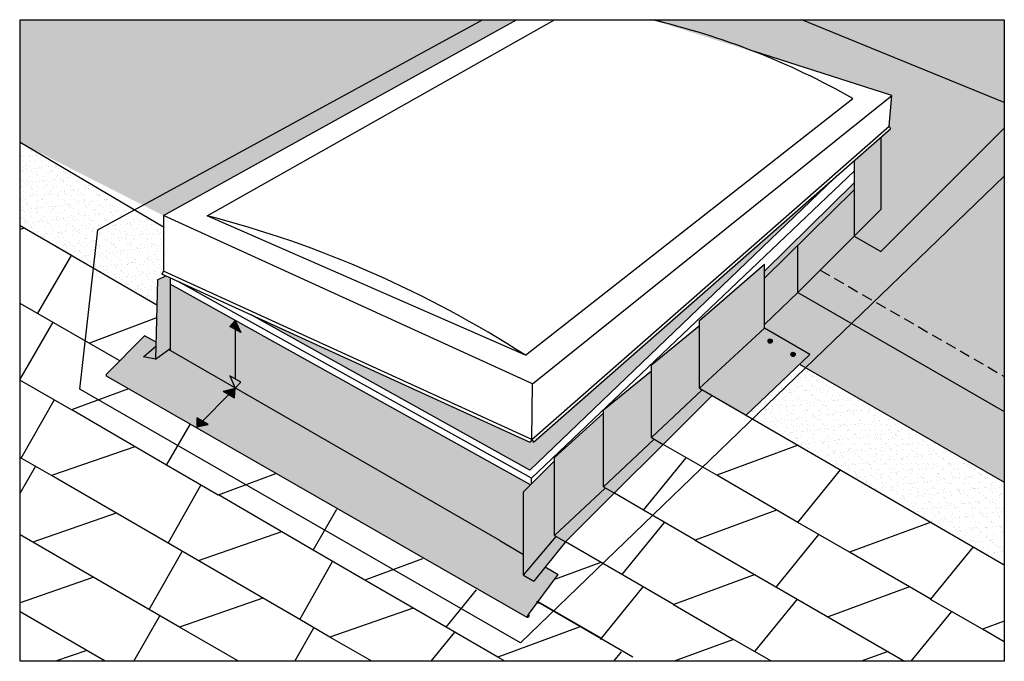
# Model space of a CAD drawing. Units: inches. Extents: x 2.6 to 25.4, y 2.4 to 17.3.
import ezdxf

# ---------------------------------------------------------------- set-up
doc = ezdxf.new("R2010")
doc.units = ezdxf.units.IN
doc.header["$MEASUREMENT"] = 0
doc.linetypes.add('HIDDEN', pattern=[0.375, 0.25, -0.125])
doc.layers.add('Granule Hatch', color=7, linetype='Continuous')
doc.layers.add('Solid Hatch', color=250, linetype='Continuous')
doc.layers.add('Roof Lines', color=7, linetype='Continuous', lineweight=30)
doc.layers.add('Viewport', color=101, linetype='Continuous', plot=False)

msp = doc.modelspace()

# ---------------------------------------------------------------- hatches: boundary and pattern name
at = {"transparency": 33554687}
h = msp.add_hatch(color=7, dxfattribs=at)
h.dxf.hatch_style = 1
h.paths.add_polyline_path([(21.96, 13.312), (21.96, 13.472), (19.871, 11.42), (19.871, 11.26)])
h = msp.add_hatch(color=7, dxfattribs=at)
h.dxf.hatch_style = 1
h.paths.add_polyline_path([(7.577, 10.279), (7.447, 10.139), (7.709, 9.994)])
h = msp.add_hatch(color=7, dxfattribs=at)
h.dxf.hatch_style = 1
h.paths.add_polyline_path([(7.447, 8.993), (7.577, 8.706), (7.577, 8.706), (7.709, 8.842)])
h = msp.add_hatch(color=7, dxfattribs=at)
h.dxf.hatch_style = 1
h.paths.add_polyline_path([(7.577, 8.706), (7.299, 8.632), (7.56, 8.479)])
h = msp.add_hatch(color=7, dxfattribs=at)
h.dxf.hatch_style = 1
h.paths.add_polyline_path([(6.948, 7.861), (6.685, 7.805), (6.684, 8.01)])
at = {"layer": 'Granule Hatch'}
h = msp.add_hatch(dxfattribs=at)
h.set_pattern_fill('AR-SAND', color=8, scale=0.12)
h.set_pattern_definition([(37.5, (0, -1.8043), (-0.0075592, 0.2312189), [0, -0.1824, 0, -0.204, 0, -0.195]), (7.5, (0, -1.8043), (0.212373, 0.3386575), [0, -0.0984, 0, -0.1644, 0, -0.063]), (327.5, (-0.1476, -1.8043), (0.373697, 0.000679), [0, -0.06, 0, -0.216, 0, -0.282]), (317.5, (-0.1476, -1.8043), (0.360735, 0.105321), [0, -0.03, 0, -0.1416, 0, -0.162])])
h.paths.add_polyline_path([(5.961, 11.313), (5.873, 11.354), (5.911, 11.421), (5.911, 12.446), (2.581, 14.405), (2.581, 12.476), (5.757, 10.634), (5.772, 11.217)])
h = msp.add_hatch(dxfattribs=at)
h.set_pattern_fill('AR-SAND', color=8, scale=0.12)
h.paths.add_polyline_path([(20.69, 9.263), (19.447, 8.076), (25.447, 4.596), (25.447, 6.516)])
at = {"layer": 'Roof Lines', "transparency": 33554687}
h = msp.add_hatch(color=7, dxfattribs=at)
h.dxf.hatch_style = 1
h.paths.add_polyline_path([(20.056, 9.796, 1), (19.956, 9.796, 1)])
h = msp.add_hatch(color=7, dxfattribs=at)
h.dxf.hatch_style = 1
h.paths.add_polyline_path([(20.59, 9.488, 1), (20.49, 9.488, 1)])
at = {"layer": 'Solid Hatch', "true_color": 0xdddedf}
h = msp.add_hatch(color=254, dxfattribs=at)
h.dxf.hatch_style = 1
h.paths.add_polyline_path([(14.112, 17.267), (2.581, 17.267), (2.581, 14.405), (5.911, 12.712)])
at = {"layer": 'Solid Hatch', "true_color": 0x939598}
h = msp.add_hatch(color=252, dxfattribs=at)
h.dxf.hatch_style = 1
h.paths.add_polyline_path([(25.447, 14.749), (25.447, 15.343), (20.739, 17.267), (17.247, 17.267), (22.831, 15.506), (22.768, 14.795), (22.806, 14.73), (22.577, 14.529), (22.577, 12.852), (21.96, 12.235), (22.577, 11.879)])
at = {"layer": 'Solid Hatch', "true_color": 0xdddedf}
h = msp.add_hatch(color=254, dxfattribs=at)
h.dxf.hatch_style = 1
h.paths.add_polyline_path([(25.447, 8.158), (25.447, 17.267), (20.739, 17.267), (25.447, 15.343), (25.447, 14.749), (22.577, 11.879), (21.96, 12.235), (21.96, 13.312), (20.651, 12.004), (20.651, 10.927)])
at = {"layer": 'Solid Hatch', "true_color": 0x939598}
h = msp.add_hatch(color=252, dxfattribs=at)
h.dxf.hatch_style = 1
h.paths.add_polyline_path([(22.577, 14.529), (21.96, 13.987), (21.96, 12.235), (22.577, 12.852)])
at = {"layer": 'Solid Hatch', "true_color": 0x404040, "transparency": 33554687}
h = msp.add_hatch(color=250, dxfattribs=at)
h.dxf.hatch_style = 1
h.paths.add_polyline_path([(21.501, 13.584), (14.508, 7.444), (14.471, 7.509), (14.432, 7.442), (7.944, 10.407), (14.421, 6.798)])
at = {"layer": 'Solid Hatch', "true_color": 0xdddedf}
h = msp.add_hatch(color=254, dxfattribs=at)
h.dxf.hatch_style = 1
h.paths.add_polyline_path([(21.96, 12.235), (21.96, 13.312), (19.871, 11.26), (19.871, 10.183), (20.651, 10.927)])
h = msp.add_hatch(color=254, dxfattribs=at)
h.dxf.hatch_style = 1
h.paths.add_polyline_path([(20.651, 12.004), (20.233, 11.586), (20.233, 10.509), (20.651, 10.927)])
at = {"layer": 'Solid Hatch', "true_color": 0x939598}
h = msp.add_hatch(color=252, dxfattribs=at)
h.dxf.hatch_style = 1
h.paths.add_polyline_path([(19.871, 10.097), (19.871, 11.586), (18.364, 10.276), (18.364, 8.704), (18.364, 8.704)])
at = {"layer": 'Solid Hatch', "true_color": 0x75777a}
h = msp.add_hatch(color=8, dxfattribs=at)
h.dxf.hatch_style = 1
h.paths.add_polyline_path([(6.064, 11.266), (5.961, 11.313), (5.772, 11.217), (5.725, 9.378), (6.064, 9.628)])
at = {"layer": 'Solid Hatch', "true_color": 0x939598}
h = msp.add_hatch(color=252, dxfattribs=at)
h.dxf.hatch_style = 1
h.paths.add_polyline_path([(6.064, 11.122), (6.064, 9.579), (14.276, 4.838), (14.276, 6.295), (14.437, 6.457)])
at = {"layer": 'Solid Hatch', "true_color": 0xdddedf}
h = msp.add_hatch(color=254, dxfattribs=at)
h.dxf.hatch_style = 1
h.paths.add_polyline_path([(21.9, 10.206), (20.651, 10.927), (19.871, 10.183), (19.871, 10.097), (20.926, 9.488), (20.69, 9.263), (20.835, 9.179)])
at = {"layer": 'Solid Hatch', "true_color": 0x939598}
h = msp.add_hatch(color=252, dxfattribs=at)
h.dxf.hatch_style = 1
h.paths.add_polyline_path([(18.364, 10.158), (17.245, 9.244), (17.245, 7.554), (18.429, 8.666), (18.364, 8.704)])
h = msp.add_hatch(color=252, dxfattribs=at)
h.dxf.hatch_style = 1
h.paths.add_polyline_path([(18.364, 8.704), (19.448, 8.078), (20.926, 9.488), (19.871, 10.097)])
at = {"layer": 'Solid Hatch', "true_color": 0xdddedf}
h = msp.add_hatch(color=254, dxfattribs=at)
h.dxf.hatch_style = 1
h.paths.add_polyline_path([(20.832, 9.181), (25.447, 6.516), (25.447, 8.158), (21.897, 10.208)])
at = {"layer": 'Solid Hatch', "true_color": 0x939598}
h = msp.add_hatch(color=252, dxfattribs=at)
h.dxf.hatch_style = 1
h.paths.add_polyline_path([(6.027, 9.601), (5.725, 9.378), (5.447, 9.427), (5.733, 9.681), (5.735, 9.769), (5.471, 9.922), (4.579, 9.021, 0.286246), (4.581, 8.982), (14.356, 3.376, -0.122735), (14.389, 3.438), (15.081, 4.374), (14.78, 4.547), (14.512, 4.217), (14.276, 4.353), (14.276, 4.838), (13.722, 5.158)])
at = {"layer": 'Solid Hatch', "true_color": 0x75777a}
h = msp.add_hatch(color=8, dxfattribs=at)
h.dxf.hatch_style = 1
h.paths.add_polyline_path([(5.733, 9.681), (5.447, 9.427), (5.725, 9.378)])
at = {"layer": 'Solid Hatch', "true_color": 0x939598}
h = msp.add_hatch(color=252, dxfattribs=at)
h.dxf.hatch_style = 1
h.paths.add_polyline_path([(17.245, 9.107), (16.133, 8.201), (16.133, 6.41), (17.31, 7.516), (17.245, 7.554)])
h = msp.add_hatch(color=252, dxfattribs=at)
h.dxf.hatch_style = 1
h.paths.add_polyline_path([(18.658, 8.534), (18.429, 8.666), (17.245, 7.554), (17.52, 7.395)])
h = msp.add_hatch(color=252, dxfattribs=at)
h.dxf.hatch_style = 1
h.paths.add_polyline_path([(16.133, 8.124), (14.997, 7.093), (14.997, 5.275), (16.178, 6.384), (16.133, 6.41)])
h = msp.add_hatch(color=252, dxfattribs=at)
h.dxf.hatch_style = 1
h.paths.add_polyline_path([(17.52, 7.395), (17.31, 7.516), (16.133, 6.41), (16.388, 6.263)])
h = msp.add_hatch(color=252, dxfattribs=at)
h.dxf.hatch_style = 1
h.paths.add_polyline_path([(14.997, 7.017), (14.276, 6.295), (14.276, 4.353), (15.033, 5.254), (14.997, 5.275)])
h = msp.add_hatch(color=252, dxfattribs=at)
h.dxf.hatch_style = 1
h.paths.add_polyline_path([(16.388, 6.263), (16.178, 6.384), (14.997, 5.275), (15.253, 5.127)])
h = msp.add_hatch(color=252, dxfattribs=at)
h.dxf.hatch_style = 1
h.paths.add_polyline_path([(15.253, 5.127), (15.033, 5.254), (14.276, 4.353), (14.512, 4.217)])
h = msp.add_hatch(color=252, dxfattribs=at)
h.dxf.hatch_style = 1
edge = h.paths.add_edge_path()
edge.add_line((14.578, 3.757), (14.572, 3.75))
edge.add_arc((14.614, 3.735), 0.0448, 160.8359, 330.8688)
edge.add_line((14.654, 3.713), (14.578, 3.757))

# ---------------------------------------------------------------- linework, layer by layer
for p, q in [((7.447, 10.139), (7.577, 10.279)), ((7.709, 9.994), (7.447, 10.139)), ((7.577, 10.279), (7.709, 9.994)), ((7.447, 8.993), (7.577, 8.706)), ((7.709, 8.842), (7.447, 8.993)), ((7.299, 8.632), (7.577, 8.706)), ((7.56, 8.479), (7.577, 8.706)), ((7.577, 8.706), (7.709, 8.842)), ((7.299, 8.632), (7.56, 8.479)), ((6.948, 7.861), (6.684, 8.01)), ((6.684, 8.005), (6.685, 7.805)), ((6.685, 7.805), (6.948, 7.861)), ((15.253, 5.127), (14.512, 4.217))]:
    msp.add_line(p, q)
msp.add_arc((14.496, 3.34), 0.145, 137.5, 165.4888)
at = {"layer": 'Roof Lines'}
for p, q in [((5.911, 12.712), (14.112, 17.267)), ((6.924, 12.711), (14.992, 17.267)), ((17.549, 17.194), (17.32, 17.267)), ((25.447, 15.343), (20.739, 17.267)), ((22.831, 15.506), (19.639, 16.526)), ((14.318, 9.467), (21.925, 15.436)), ((14.484, 8.8), (22.831, 15.506)), ((22.768, 14.795), (22.831, 15.506)), ((14.471, 7.509), (22.768, 14.795)), ((14.508, 7.444), (22.806, 14.73)), ((22.577, 11.879), (25.447, 14.749)), ((22.768, 14.795), (22.806, 14.73)), ((22.577, 14.529), (22.577, 12.852)), ((5.911, 12.446), (2.581, 14.412)), ((21.96, 13.987), (21.96, 12.235)), ((14.458, 6.608), (21.96, 13.749)), ((14.421, 6.798), (21.501, 13.584)), ((19.871, 11.42), (21.96, 13.472)), ((19.871, 11.26), (21.96, 13.312)), ((21.96, 12.235), (22.577, 12.852)), ((14.484, 8.8), (5.911, 12.712)), ((5.911, 12.712), (5.911, 11.421)), ((14.318, 9.467), (6.924, 12.711)), ((3.768, 11.788), (2.581, 12.476)), ((2.675, 12.422), (2.581, 12.387)), ((20.651, 10.927), (21.96, 12.235)), ((21.96, 12.235), (22.577, 11.879)), ((4.609, 11.3), (3.406, 11.994)), ((20.651, 10.927), (20.651, 12.026)), ((2.988, 10.445), (3.768, 11.788)), ((5.757, 10.634), (4.609, 11.3)), ((5.772, 11.217), (5.725, 9.378)), ((5.911, 11.421), (5.873, 11.354)), ((14.432, 7.442), (5.873, 11.354)), ((14.471, 7.509), (5.911, 11.421)), ((6.064, 11.266), (6.064, 9.579)), ((14.437, 6.457), (6.064, 11.122)), ((14.458, 6.608), (6.248, 11.182)), ((19.871, 10.183), (20.651, 10.927)), ((20.651, 10.927), (25.447, 8.158)), ((4.893, 9.338), (2.581, 10.673)), ((5.749, 10.338), (4.19, 9.748)), ((14.421, 6.798), (7.944, 10.407)), ((2.569, 8.893), (3.348, 10.236)), ((7.577, 10.067), (7.577, 8.918)), ((18.364, 8.704), (19.871, 10.097)), ((20.926, 9.488), (19.871, 10.097)), ((5.471, 9.922), (4.579, 9.021)), ((5.735, 9.769), (5.471, 9.922)), ((5.725, 9.378), (5.447, 9.427)), ((13.722, 5.158), (6.027, 9.601)), ((19.447, 8.076), (20.926, 9.488)), ((20.69, 9.263), (25.447, 6.516)), ((14.356, 3.376), (4.581, 8.982)), ((3.77, 8.196), (2.568, 8.89)), ((14.471, 7.509), (14.484, 8.8)), ((5.096, 8.685), (3.77, 8.196)), ((7.429, 8.556), (6.815, 7.936)), ((17.245, 7.554), (18.429, 8.666)), ((18.658, 8.534), (25.447, 4.596)), ((2.605, 7.077), (3.369, 8.426)), ((5.977, 6.913), (3.779, 8.199)), ((5.979, 6.915), (6.526, 7.859)), ((17.245, 7.554), (17.52, 7.395)), ((5.244, 7.341), (3.309, 6.669)), ((14.471, 7.509), (14.433, 7.444)), ((14.471, 7.509), (14.508, 7.444)), ((16.133, 6.41), (17.31, 7.516)), ((18.764, 6.677), (17.52, 7.395)), ((20.657, 7.375), (18.764, 6.677)), ((2.605, 7.077), (2.581, 7.091)), ((2.581, 6.259), (2.934, 6.883)), ((3.309, 6.669), (2.605, 7.077)), ((7.18, 6.219), (5.977, 6.913)), ((9.074, 3.325), (3.309, 6.669)), ((8.514, 6.71), (7.18, 6.219)), ((20.649, 5.584), (18.764, 6.677)), ((20.649, 5.584), (21.642, 6.803)), ((6.015, 5.099), (6.779, 6.449)), ((14.458, 6.477), (14.458, 6.608)), ((16.133, 6.41), (16.388, 6.263)), ((9.386, 4.935), (7.188, 6.222)), ((14.997, 5.275), (16.174, 6.38)), ((17.06, 5.867), (16.388, 6.263)), ((4.81, 5.798), (2.874, 5.126)), ((9.388, 4.938), (9.938, 5.887)), ((18.263, 5.173), (17.06, 5.867)), ((20.156, 5.87), (18.263, 5.173)), ((16.561, 4.365), (17.554, 5.584)), ((21.851, 4.89), (20.649, 5.584)), ((23.745, 5.588), (21.851, 4.89)), ((2.874, 5.126), (2.581, 5.295)), ((8.654, 5.364), (6.718, 4.692)), ((14.997, 5.275), (15.253, 5.127)), ((20.148, 4.08), (21.141, 5.298)), ((3.504, 4.76), (2.874, 5.126)), ((13.722, 5.158), (14.276, 4.838)), ((14.276, 4.353), (15.033, 5.254)), ((17.055, 4.082), (15.253, 5.127)), ((18.263, 5.173), (23.13, 2.354)), ((5.58, 3.556), (6.344, 4.906)), ((10.589, 4.241), (9.386, 4.935)), ((23.737, 3.797), (21.851, 4.89)), ((23.737, 3.797), (24.728, 5.013)), ((6.283, 3.149), (3.504, 4.76)), ((9.074, 3.325), (9.838, 4.675)), ((11.931, 4.736), (10.589, 4.241)), ((16.069, 4.653), (14.995, 4.258)), ((14.276, 4.353), (14.512, 4.217)), ((14.389, 3.438), (15.081, 4.374)), ((14.78, 4.547), (15.081, 4.374)), ((19.659, 4.371), (17.766, 3.674)), ((4.287, 4.306), (2.581, 3.713)), ((12.474, 3.148), (10.589, 4.241)), ((12.474, 3.148), (13.18, 4.014)), ((16.061, 2.863), (17.055, 4.082)), ((17.763, 3.671), (17.055, 4.082)), ((23.244, 4.083), (21.351, 3.386)), ((8.219, 3.821), (6.283, 3.149)), ((16.814, 2.449), (14.611, 3.727)), ((16.082, 2.889), (14.616, 3.735)), ((17.763, 3.671), (19.156, 2.864)), ((19.651, 2.58), (20.644, 3.799)), ((24.938, 3.101), (23.735, 3.794)), ((4.556, 2.354), (2.581, 3.5)), ((11.713, 3.59), (9.777, 2.917)), ((23.286, 2.354), (24.227, 3.509)), ((24.199, 3.474), (24.229, 3.511)), ((5.222, 2.354), (5.822, 3.414)), ((9.777, 2.917), (9.074, 3.325)), ((14.412, 3.415), (14.384, 3.432)), ((25.447, 3.288), (24.938, 3.101)), ((7.653, 2.354), (6.283, 3.149)), ((8.962, 2.354), (9.403, 3.132)), ((12.13, 2.354), (12.68, 3.029)), ((13.675, 2.452), (12.474, 3.148)), ((15.569, 3.149), (13.675, 2.452)), ((25.447, 2.805), (24.938, 3.101)), ((10.749, 2.354), (9.777, 2.917)), ((19.156, 2.864), (17.772, 2.354)), ((20.035, 2.354), (19.156, 2.864)), ((4.124, 2.605), (3.402, 2.354)), ((16.372, 2.354), (16.554, 2.577)), ((22.747, 2.584), (22.122, 2.354)), ((13.844, 2.354), (13.675, 2.452))]:
    msp.add_line(p, q, dxfattribs=at)
at = {"layer": 'Roof Lines', "lineweight": 30}
for p, q in [((18.364, 10.276), (19.871, 11.586)), ((19.871, 10.097), (19.871, 11.586)), ((5.772, 11.217), (5.961, 11.313)), ((17.245, 9.244), (18.364, 10.158)), ((18.364, 8.704), (18.364, 10.276)), ((5.447, 9.427), (5.733, 9.681)), ((5.725, 9.378), (6.064, 9.628)), ((17.245, 7.554), (17.245, 9.244)), ((16.133, 8.201), (17.245, 9.107)), ((18.364, 8.704), (19.448, 8.078)), ((18.364, 8.704), (19.448, 8.078)), ((14.997, 7.093), (16.133, 8.124)), ((16.133, 6.41), (16.133, 8.201)), ((14.997, 5.275), (14.997, 7.093)), ((14.276, 6.295), (14.997, 7.017)), ((14.276, 4.353), (14.276, 6.295)), ((14.276, 4.353), (14.276, 6.295))]:
    msp.add_line(p, q, dxfattribs=at)
at = {"layer": 'Roof Lines', "linetype": 'HIDDEN'}
msp.add_line((21.17, 11.445), (25.447, 8.976), dxfattribs=at)
at = {"layer": 'Roof Lines', "lineweight": 25}
msp.add_line((15.253, 5.127), (18.658, 8.534), dxfattribs=at)
at = {"layer": 'Roof Lines'}
msp.add_lwpolyline([(17.06, 5.867), (18.054, 7.085)], dxfattribs=at)
for centre in [(20.006, 9.796), (20.54, 9.488)]:
    msp.add_circle(centre, 0.05, dxfattribs=at)
for centre, radius, start, end in [((13.296, 0.284), 17.436, 60.3384, 76.9037), ((0.526, -11.921), 25.45, 57.1844, 75.4394), ((4.611, 9.003), 0.0366, 150, 213.8942)]:
    msp.add_arc(centre, radius, start, end, dxfattribs=at)
at = {"layer": 'Roof Lines', "linetype": 'HIDDEN', "ltscale": 0.5}
msp.add_arc((14.356, 3.435), 0.0591, 269.3853, 340.0183, dxfattribs=at)
at = {"layer": 'Viewport'}
msp.add_lwpolyline([(2.581, 17.267), (25.447, 17.267), (25.447, 2.354), (2.581, 2.354)], close=True, dxfattribs=at)
msp.add_lwpolyline([(13.323, 17.267), (25.447, 17.267), (25.447, 13.627), (14.205, 2.783), (3.968, 8.676), (4.38, 12.382), (13.323, 17.267)], dxfattribs=at)

doc.saveas('drawing.dxf')
